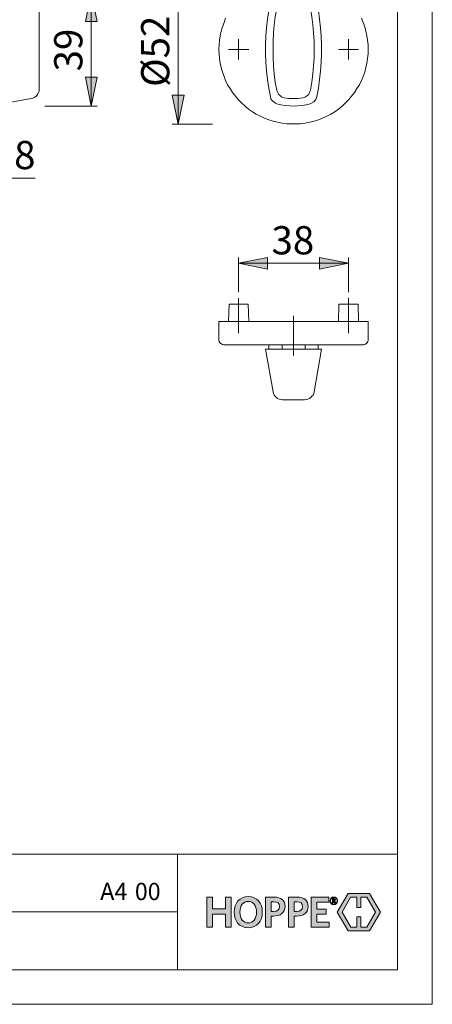
# Model space of a CAD drawing. Units: inches. Extents: x 0 to 210, y 0 to 297.
# Drawn here: x 139 to 210, y 0 to 170 of the extents above; entities that cross this region are included whole.
import ezdxf

# ---------------------------------------------------------------- set-up
doc = ezdxf.new("R2010")
doc.units = ezdxf.units.IN
doc.header["$MEASUREMENT"] = 0
for name, pattern in [('AI-Linetype-3', [19.05, 15.24, -1.27, 1.27, -1.27]), ('AI-Linetype-4', [19.05, 15.24, -1.27, 1.27, -1.27]), ('AI-Linetype-5', [19.05, 15.24, -1.27, 1.27, -1.27])]:
    doc.linetypes.add(name, pattern=pattern)
doc.layers.add('Ebene 1', color=7, linetype='Continuous')

# ---------------------------------------------------------------- blocks, each defined once
blk = doc.blocks.new('block 2')
at = {"layer": 'Ebene 1'}
h = blk.add_hatch(color=7, dxfattribs=at)
h.dxf.hatch_style = 2
h.paths.add_polyline_path([(195.51, 128.06), (190.5, 127.04), (190.5, 129.05)])
h.paths.add_polyline_path([(176.49, 128.06), (181.5, 129.05), (181.5, 127.04)])
h.paths.add_polyline_path([(83.5, 185), (88.51, 186.02), (88.51, 184.01)])
h.paths.add_polyline_path([(81.03, 185), (76.06, 184.01), (76.06, 186.02)])
h.paths.add_polyline_path([(125.55, 142.77), (120.54, 141.78), (120.54, 143.79)])
h = blk.add_hatch(color=7, dxfattribs=at)
h.dxf.hatch_style = 2
h.paths.add_polyline_path([(166.05, 152.12), (165.06, 157.13), (167.08, 157.13)])
h.paths.add_polyline_path([(166.05, 177.94), (167.08, 172.93), (165.06, 172.93)])
h.paths.add_polyline_path([(59.02, 152.12), (58.03, 157.13), (60.01, 157.13)])
h.paths.add_polyline_path([(59.02, 177.94), (60.01, 172.93), (58.03, 172.93)])
h.paths.add_polyline_path([(74.08, 160.8), (75.11, 155.79), (73.1, 155.79)])
h.paths.add_polyline_path([(74.08, 169.3), (73.1, 174.27), (75.11, 174.27)])
h.paths.add_polyline_path([(99.45, 163.3), (100.44, 158.29), (98.46, 158.29)])
h.paths.add_polyline_path([(99.45, 166.79), (98.46, 171.77), (100.44, 171.77)])
h.paths.add_polyline_path([(118.53, 163.3), (119.52, 158.29), (117.55, 158.29)])
h.paths.add_polyline_path([(118.53, 166.79), (117.55, 171.77), (119.52, 171.77)])
h = blk.add_hatch(color=7, dxfattribs=at)
h.dxf.hatch_style = 2
h.paths.add_polyline_path([(151.06, 155.22), (150.04, 160.23), (152.05, 160.23)])
h.paths.add_polyline_path([(151.06, 174.84), (152.05, 169.83), (150.04, 169.83)])
at = {"layer": 'Ebene 1', "color": 7, "lineweight": 9}
for points in [[(166.05, 177.94), (166.05, 152.12)], [(173.11, 165.03), (173.14, 165.84), (173.21, 166.62), (173.32, 167.39), (173.5, 168.17), (173.71, 168.95), (173.99, 169.69), (174.27, 170.43)], [(197.73, 170.43), (198.05, 169.69), (198.3, 168.95), (198.51, 168.17), (198.68, 167.39), (198.79, 166.62), (198.9, 165.84), (198.9, 165.03), (198.9, 164.25), (198.79, 163.44), (198.68, 162.67), (198.51, 161.89), (198.3, 161.11), (198.05, 160.37), (197.73, 159.63), (197.38, 158.93), (196.96, 158.26), (196.53, 157.59), (196.04, 156.95), (195.54, 156.35), (194.98, 155.79), (194.42, 155.22), (193.78, 154.73), (193.15, 154.27), (192.44, 153.85), (191.77, 153.49), (191.03, 153.14), (190.29, 152.86), (189.55, 152.61), (188.77, 152.44), (188, 152.29), (187.18, 152.19), (186.41, 152.15), (185.6, 152.15), (184.82, 152.19), (184.04, 152.29), (183.23, 152.44), (182.49, 152.61), (181.72, 152.86), (180.97, 153.14), (180.27, 153.49), (179.56, 153.85), (178.89, 154.27), (178.22, 154.73), (177.62, 155.22), (177.02, 155.79), (176.46, 156.35), (175.97, 156.95), (175.47, 157.59), (175.05, 158.26), (174.62, 158.93), (174.27, 159.63), (173.99, 160.37), (173.71, 161.11), (173.5, 161.89), (173.32, 162.67), (173.21, 163.44), (173.14, 164.25), (173.11, 165.03)], [(151.06, 174.84), (152.05, 169.83), (150.04, 169.83), (151.06, 174.84)], [(151.06, 174.84), (151.06, 155.22)], [(182, 173.18), (181.72, 171.73), (181.5, 170.25), (181.33, 168.77), (181.22, 167.29), (181.15, 165.77), (181.15, 164.29), (181.22, 162.81), (181.33, 161.29), (181.5, 159.81), (181.72, 158.36), (182, 156.88)], [(183.09, 157.97), (182.84, 159.38), (182.67, 160.8), (182.56, 162.21), (182.49, 163.62), (182.46, 165.03), (182.49, 166.44), (182.56, 167.89), (182.67, 169.3), (182.84, 170.67), (183.09, 172.08)], [(188.91, 172.08), (189.16, 170.67), (189.34, 169.3), (189.44, 167.89), (189.55, 166.44), (189.55, 165.03), (189.55, 163.62), (189.44, 162.21), (189.34, 160.8), (189.16, 159.38), (188.91, 157.97)], [(190.01, 156.88), (190.29, 158.36), (190.5, 159.81), (190.68, 161.29), (190.78, 162.81), (190.85, 164.29), (190.85, 165.77), (190.78, 167.29), (190.68, 168.77), (190.5, 170.25), (190.29, 171.73), (190.01, 173.18)], [(142.03, 171.8), (142.03, 170.46), (142.03, 169.12), (142.03, 167.75), (142.03, 166.41), (142.03, 165.03), (142.03, 163.69), (142.03, 162.31), (142.03, 160.97), (142.03, 159.6), (142.03, 158.26)], [(176.49, 165.03), (176.49, 166.79)], [(195.51, 165.03), (195.51, 166.79)], [(176.49, 165.03), (174.77, 165.03)], [(176.49, 165.03), (178.26, 165.03)], [(176.49, 165.03), (176.49, 163.3)], [(195.51, 165.03), (193.75, 165.03)], [(195.51, 165.03), (197.24, 165.03)], [(195.51, 165.03), (195.51, 163.3)], [(151.06, 155.22), (150.04, 160.23), (152.05, 160.23), (151.06, 155.22)], [(142.03, 158.26), (142.03, 158.22), (142.03, 158.19), (142.03, 158.15)], [(140.69, 156.53), (140.97, 156.6), (141.22, 156.74), (141.46, 156.88), (141.68, 157.09), (141.82, 157.34), (141.96, 157.59), (142.03, 157.87), (142.03, 158.15)], [(166.05, 152.12), (165.06, 157.13), (167.08, 157.13), (166.05, 152.12)], [(183.13, 155.65), (182.88, 155.75), (182.63, 155.89), (182.42, 156.07), (182.24, 156.28), (182.1, 156.49), (182.03, 156.77), (182, 156.88)], [(183.09, 157.97), (183.16, 157.73), (183.27, 157.52), (183.41, 157.3), (183.55, 157.13), (183.73, 156.99), (183.94, 156.85), (184.15, 156.74), (184.4, 156.67)], [(187.61, 156.67), (187.22, 156.6), (186.8, 156.56), (186.41, 156.53), (186.02, 156.53), (185.6, 156.53), (185.21, 156.56), (184.78, 156.6), (184.4, 156.67)], [(187.61, 156.67), (187.85, 156.74), (188.07, 156.85), (188.28, 156.99), (188.45, 157.13), (188.63, 157.3), (188.74, 157.52), (188.84, 157.73), (188.91, 157.97)], [(190.01, 156.88), (189.83, 156.39), (189.48, 155.96), (188.98, 155.68), (188.88, 155.65)], [(133.35, 155.22), (140.69, 156.53)], [(143.02, 155.22), (152.05, 155.22)], [(183.13, 155.65), (183.83, 155.47), (184.54, 155.33), (185.28, 155.26), (186.02, 155.22), (186.73, 155.26), (187.47, 155.33), (188.17, 155.47), (188.88, 155.65)], [(172.01, 152.12), (165.06, 152.12)], [(128.55, 142.77), (141.36, 142.77)], [(176.49, 128.06), (181.5, 129.05), (181.5, 127.04), (176.49, 128.06)], [(176.49, 123.05), (176.49, 129.05)], [(176.49, 128.06), (195.51, 128.06)], [(195.51, 128.06), (190.5, 127.04), (190.5, 129.05), (195.51, 128.06)], [(195.51, 123.08), (195.51, 129.05)], [(174.87, 121), (174.77, 118)], [(174.87, 121), (174.87, 121), (174.94, 121), (175.08, 121), (175.26, 121), (175.44, 121), (175.68, 121), (175.93, 121), (176.21, 121), (176.49, 121), (176.78, 121), (177.06, 121), (177.34, 121), (177.55, 121), (177.76, 121), (177.94, 121), (178.05, 121), (178.12, 121), (178.15, 121)], [(178.26, 118), (178.15, 121)], [(193.85, 121), (193.75, 118)], [(193.85, 121), (193.89, 121), (193.96, 121), (194.06, 121), (194.24, 121), (194.45, 121), (194.7, 121), (194.94, 121), (195.23, 121), (195.51, 121), (195.79, 121), (196.07, 121), (196.32, 121), (196.57, 121), (196.78, 121), (196.92, 121), (197.06, 121), (197.13, 121), (197.17, 121)], [(197.24, 118), (197.17, 121)], [(173.11, 118), (173.11, 118), (173.14, 118), (173.21, 118), (173.32, 118), (173.5, 118), (173.74, 118), (173.99, 118), (174.31, 118), (174.66, 118), (175.05, 118), (175.51, 118), (175.97, 118), (176.49, 118), (177.06, 118), (177.62, 118), (178.26, 118), (178.89, 118), (179.56, 118), (180.27, 118), (180.97, 118), (181.72, 118), (182.49, 118), (183.27, 118), (184.04, 118), (184.82, 118), (185.6, 118), (186.41, 118), (187.18, 118), (188, 118), (188.77, 118), (189.51, 118), (190.29, 118), (191.03, 118), (191.73, 118), (192.44, 118), (193.11, 118), (193.75, 118), (194.38, 118), (194.98, 118), (195.51, 118), (196.04, 118), (196.5, 118), (196.96, 118), (197.34, 118), (197.7, 118), (198.01, 118), (198.3, 118), (198.51, 118), (198.68, 118), (198.79, 118), (198.86, 118), (198.9, 118)], [(173.11, 118), (173.11, 114.93)], [(198.9, 114.93), (198.9, 118)], [(173.11, 114.93), (173.11, 114.76), (173.18, 114.55), (173.28, 114.37), (173.39, 114.23), (173.57, 114.12), (173.71, 114.02), (173.92, 113.95), (174.1, 113.95)], [(197.91, 113.95), (198.08, 113.95), (198.3, 114.02), (198.47, 114.12), (198.61, 114.23), (198.72, 114.37), (198.83, 114.55), (198.9, 114.76), (198.9, 114.93)], [(174.1, 113.95), (174.13, 113.95), (174.2, 113.95), (174.31, 113.95), (174.48, 113.95), (174.7, 113.95), (174.98, 113.95), (175.3, 113.95), (175.65, 113.95), (176.04, 113.95), (176.46, 113.95), (176.95, 113.95), (177.45, 113.95), (178.01, 113.95), (178.58, 113.95), (179.21, 113.95), (179.85, 113.95), (180.52, 113.95), (181.19, 113.95), (181.89, 113.95), (182.63, 113.95), (183.37, 113.95), (184.11, 113.95), (184.86, 113.95), (185.63, 113.95), (186.37, 113.95), (187.15, 113.95), (187.89, 113.95), (188.67, 113.95), (189.41, 113.95), (190.11, 113.95), (190.82, 113.95), (191.52, 113.95), (192.16, 113.95), (192.83, 113.95), (193.43, 113.95), (193.99, 113.95), (194.56, 113.95), (195.05, 113.95), (195.54, 113.95), (195.97, 113.95), (196.39, 113.95), (196.74, 113.95), (197.03, 113.95), (197.31, 113.95), (197.52, 113.95), (197.7, 113.95), (197.8, 113.95), (197.87, 113.95), (197.91, 113.95)], [(182, 113.21), (181.72, 113.21), (181.5, 113.21), (181.33, 113.21), (181.22, 113.21), (181.15, 113.21)], [(181.15, 113.21), (182.46, 105.87)], [(181.75, 113.95), (181.75, 113.21)], [(182, 113.21), (182.17, 113.21), (182.53, 113.21), (183.02, 113.21), (183.13, 113.21)], [(188.88, 113.21), (188.17, 113.21), (187.47, 113.21), (186.73, 113.21), (186.02, 113.21), (185.28, 113.21), (184.54, 113.21), (183.83, 113.21), (183.13, 113.21)], [(184.01, 113.95), (184.01, 113.21)], [(188, 113.95), (188, 113.21)], [(188.88, 113.21), (189.37, 113.21), (189.76, 113.21), (190.01, 113.21)], [(189.55, 105.87), (190.85, 113.21)], [(190.85, 113.21), (190.85, 113.21), (190.78, 113.21), (190.68, 113.21), (190.5, 113.21), (190.29, 113.21), (190.01, 113.21)], [(190.25, 113.21), (190.25, 113.95)], [(182.46, 105.87), (182.53, 105.59), (182.63, 105.3), (182.81, 105.09), (183.02, 104.88), (183.23, 104.7), (183.52, 104.6), (183.8, 104.53), (184.08, 104.49)], [(187.92, 104.49), (188.21, 104.53), (188.49, 104.6), (188.77, 104.7), (188.98, 104.88), (189.19, 105.09), (189.37, 105.3), (189.48, 105.59), (189.55, 105.87)], [(184.68, 104.49), (184.47, 104.49), (184.29, 104.49), (184.19, 104.49), (184.11, 104.49), (184.08, 104.49)], [(187.32, 104.49), (187.01, 104.49), (186.65, 104.49), (186.34, 104.49), (186.02, 104.49), (185.67, 104.49), (185.35, 104.49), (185.03, 104.49), (184.68, 104.49)], [(187.92, 104.49), (187.92, 104.49), (187.85, 104.49), (187.71, 104.49), (187.54, 104.49), (187.32, 104.49)]]:
    blk.add_lwpolyline(points, dxfattribs=at)
at = {"layer": 'Ebene 1', "lineweight": 0}
for points in [[(151.06, 174.84), (152.05, 169.83), (150.04, 169.83)], [(151.06, 155.22), (150.04, 160.23), (152.05, 160.23)], [(166.05, 152.12), (165.06, 157.13), (167.08, 157.13)], [(176.49, 128.06), (181.5, 129.05), (181.5, 127.04)], [(195.51, 128.06), (190.5, 127.04), (190.5, 129.05)]]:
    blk.add_lwpolyline(points, dxfattribs=at)
at = {"layer": 'Ebene 1', "color": 7, "linetype": 'AI-Linetype-3', "lineweight": 9}
blk.add_lwpolyline([(176.52, 116.01), (176.52, 122.05)], dxfattribs=at)
at = {"layer": 'Ebene 1', "color": 7, "linetype": 'AI-Linetype-4', "lineweight": 9}
blk.add_lwpolyline([(195.52, 115.99), (195.52, 122.09)], dxfattribs=at)
at = {"layer": 'Ebene 1', "color": 7, "linetype": 'AI-Linetype-5', "lineweight": 9}
blk.add_lwpolyline([(186.02, 112.14), (186.02, 118.96)], dxfattribs=at)
at = {"layer": 'Ebene 1', "color": 7, "attachment_point": 7, "rotation": 90}
for s, insert, char_height in [('\\fArial Unicode MS|b0|i0|c0|p34;\\W1;Ø52', (164.54, 158.55), 4.87), ('\\fArial Unicode MS|b0|i0|c0|p34;\\W1.00024;39', (149.52, 161.23), 4.8704)]:
    blk.add_mtext(s, dxfattribs=dict(at, insert=insert, char_height=char_height))
at = {"layer": 'Ebene 1', "color": 7, "char_height": 4.8704, "attachment_point": 7}
for s, insert in [('\\fArial Unicode MS|b0|i0|c0|p34;\\W1.00024;8', (137.73, 144.34)), ('\\fArial Unicode MS|b0|i0|c0|p34;\\W1.00024;38', (182.2, 129.61))]:
    blk.add_mtext(s, dxfattribs=dict(at, insert=insert))
blk = doc.blocks.new('block 3')
at = {"layer": 'Ebene 1'}
h = blk.add_hatch(color=7, dxfattribs=at)
h.dxf.hatch_style = 2
h.paths.add_polyline_path([(197.6, 16.75), (197.6, 18.52), (198.67, 18.52), (200.17, 15.93), (198.67, 13.33), (197.6, 13.33), (197.6, 15.1), (196.96, 15.1), (196.96, 13.33), (195.88, 13.33), (194.38, 15.93), (195.87, 18.52), (196.96, 18.52), (196.96, 16.75)])
h.paths.add_polyline_path([(195.41, 19.16), (193.55, 15.93), (195.41, 12.7), (199.14, 12.7), (201, 15.93), (199.14, 19.16)])
h = blk.add_hatch(color=7, dxfattribs=at)
h.dxf.hatch_style = 2
edge = h.paths.add_edge_path()
edge.add_spline(control_points=[(193.12, 17.53), (193.12, 17.53), (192.93, 17.82), (192.93, 17.82), (192.93, 17.82), (192.87, 17.82), (192.87, 17.82), (192.87, 17.82), (192.87, 17.54), (192.87, 17.54), (192.87, 17.54), (192.71, 17.54), (192.71, 17.54), (192.71, 17.54), (192.71, 18.27), (192.71, 18.27), (192.71, 18.27), (192.96, 18.27), (192.96, 18.27), (193.13, 18.27), (193.23, 18.19), (193.23, 18.05), (193.23, 17.95), (193.18, 17.88), (193.09, 17.85), (193.09, 17.85), (193.29, 17.56), (193.29, 17.56), (193.29, 17.56), (193.12, 17.53), (193.12, 17.53)], knot_values=[0, 0, 0, 0, 1, 1, 1, 2, 2, 2, 3, 3, 3, 4, 4, 4, 5, 5, 5, 6, 6, 6, 7, 7, 7, 8, 8, 8, 9, 9, 9, 10, 10, 10, 10], degree=3, periodic=1)
h.paths.add_polyline_path([(192.14, 13.33), (192.14, 14.18), (190.04, 14.18), (190.04, 15.6), (191.63, 15.6), (191.63, 16.46), (190.04, 16.46), (190.04, 17.68), (192.07, 17.68), (192.07, 18.52), (189.05, 18.52), (189.05, 13.33)])
h.paths.add_polyline_path([(175.22, 13.33), (175.22, 18.52), (174.22, 18.52), (174.22, 16.48), (172.02, 16.48), (172.02, 18.52), (171.02, 18.52), (171.02, 13.33), (172.02, 13.33), (172.02, 15.59), (174.22, 15.59), (174.22, 13.33)])
edge = h.paths.add_edge_path()
edge.add_spline(control_points=[(192.95, 17.22), (192.57, 17.22), (192.31, 17.49), (192.31, 17.88), (192.31, 18.27), (192.58, 18.54), (192.95, 18.54), (193.33, 18.54), (193.6, 18.28), (193.6, 17.88), (193.6, 17.49), (193.33, 17.22), (192.95, 17.22)], knot_values=[0, 0, 0, 0, 0.352778, 0.352778, 0.352778, 0.705556, 0.705556, 0.705556, 1.058333, 1.058333, 1.058333, 1.411111, 1.411111, 1.411111, 1.411111], degree=3, periodic=0)
edge.add_line((192.95, 17.22), (192.95, 17.22))
edge = h.paths.add_edge_path()
edge.add_spline(control_points=[(192.95, 18.47), (192.65, 18.47), (192.4, 18.26), (192.4, 17.88), (192.4, 17.51), (192.65, 17.3), (192.95, 17.3), (193.26, 17.3), (193.51, 17.51), (193.51, 17.88), (193.51, 18.26), (193.26, 18.47), (192.95, 18.47)], knot_values=[0, 0, 0, 0, 0.352778, 0.352778, 0.352778, 0.705556, 0.705556, 0.705556, 1.058333, 1.058333, 1.058333, 1.411111, 1.411111, 1.411111, 1.411111], degree=3, periodic=0)
edge.add_line((192.95, 18.47), (192.95, 18.47))
edge = h.paths.add_edge_path()
edge.add_spline(control_points=[(192.95, 18.14), (192.95, 18.14), (192.87, 18.14), (192.87, 18.14), (192.87, 18.14), (192.87, 17.93), (192.87, 17.93), (192.87, 17.93), (192.94, 17.93), (192.94, 17.93), (193.02, 17.93), (193.07, 17.97), (193.07, 18.04), (193.07, 18.1), (193.02, 18.14), (192.95, 18.14)], knot_values=[0, 0, 0, 0, 0.352778, 0.352778, 0.352778, 0.705556, 0.705556, 0.705556, 1.058333, 1.058333, 1.058333, 1.411111, 1.411111, 1.411111, 1.763889, 1.763889, 1.763889, 1.763889], degree=3, periodic=0)
edge.add_line((192.95, 18.14), (192.95, 18.14))
edge = h.paths.add_edge_path()
edge.add_spline(control_points=[(186.54, 15.24), (186.54, 15.24), (186.1, 15.24), (186.1, 15.24), (186.1, 15.24), (186.1, 13.33), (186.1, 13.33), (186.1, 13.33), (185.11, 13.33), (185.11, 13.33), (185.11, 13.33), (185.11, 18.52), (185.11, 18.52), (185.11, 18.52), (186.63, 18.52), (186.63, 18.52), (187.82, 18.52), (188.53, 17.97), (188.53, 16.93), (188.53, 15.81), (187.73, 15.24), (186.54, 15.24)], knot_values=[0, 0, 0, 0, 0.352778, 0.352778, 0.352778, 0.705556, 0.705556, 0.705556, 1.058333, 1.058333, 1.058333, 1.411111, 1.411111, 1.411111, 1.763889, 1.763889, 1.763889, 2.116667, 2.116667, 2.116667, 2.469444, 2.469444, 2.469444, 2.469444], degree=3, periodic=0)
edge.add_line((186.54, 15.24), (186.54, 15.24))
edge = h.paths.add_edge_path()
edge.add_spline(control_points=[(186.57, 17.73), (186.57, 17.73), (186.1, 17.73), (186.1, 17.73), (186.1, 17.73), (186.1, 16.05), (186.1, 16.05), (186.1, 16.05), (186.54, 16.05), (186.54, 16.05), (187.18, 16.05), (187.55, 16.31), (187.55, 16.91), (187.55, 17.45), (187.21, 17.73), (186.57, 17.73)], knot_values=[0, 0, 0, 0, 0.352778, 0.352778, 0.352778, 0.705556, 0.705556, 0.705556, 1.058333, 1.058333, 1.058333, 1.411111, 1.411111, 1.411111, 1.763889, 1.763889, 1.763889, 1.763889], degree=3, periodic=0)
edge.add_line((186.57, 17.73), (186.57, 17.73))
edge = h.paths.add_edge_path()
edge.add_spline(control_points=[(182.56, 15.24), (182.56, 15.24), (182.12, 15.24), (182.12, 15.24), (182.12, 15.24), (182.12, 13.33), (182.12, 13.33), (182.12, 13.33), (181.13, 13.33), (181.13, 13.33), (181.13, 13.33), (181.13, 18.52), (181.13, 18.52), (181.13, 18.52), (182.65, 18.52), (182.65, 18.52), (183.84, 18.52), (184.55, 17.97), (184.55, 16.93), (184.55, 15.81), (183.75, 15.24), (182.56, 15.24)], knot_values=[0, 0, 0, 0, 0.352778, 0.352778, 0.352778, 0.705556, 0.705556, 0.705556, 1.058333, 1.058333, 1.058333, 1.411111, 1.411111, 1.411111, 1.763889, 1.763889, 1.763889, 2.116667, 2.116667, 2.116667, 2.469444, 2.469444, 2.469444, 2.469444], degree=3, periodic=0)
edge.add_line((182.56, 15.24), (182.56, 15.24))
edge = h.paths.add_edge_path()
edge.add_spline(control_points=[(182.59, 17.73), (182.59, 17.73), (182.12, 17.73), (182.12, 17.73), (182.12, 17.73), (182.12, 16.05), (182.12, 16.05), (182.12, 16.05), (182.56, 16.05), (182.56, 16.05), (183.2, 16.05), (183.57, 16.31), (183.57, 16.91), (183.57, 17.45), (183.23, 17.73), (182.59, 17.73)], knot_values=[0, 0, 0, 0, 0.352778, 0.352778, 0.352778, 0.705556, 0.705556, 0.705556, 1.058333, 1.058333, 1.058333, 1.411111, 1.411111, 1.411111, 1.763889, 1.763889, 1.763889, 1.763889], degree=3, periodic=0)
edge.add_line((182.59, 17.73), (182.59, 17.73))
edge = h.paths.add_edge_path()
edge.add_spline(control_points=[(178.17, 13.24), (176.69, 13.24), (175.74, 14.32), (175.74, 15.92), (175.74, 17.53), (176.7, 18.62), (178.18, 18.62), (179.67, 18.62), (180.61, 17.54), (180.61, 15.94), (180.61, 14.33), (179.66, 13.24), (178.17, 13.24)], knot_values=[0, 0, 0, 0, 0.352778, 0.352778, 0.352778, 0.705556, 0.705556, 0.705556, 1.058333, 1.058333, 1.058333, 1.411111, 1.411111, 1.411111, 1.411111], degree=3, periodic=0)
edge.add_line((178.17, 13.24), (178.17, 13.24))
edge = h.paths.add_edge_path()
edge.add_spline(control_points=[(178.18, 17.79), (177.29, 17.79), (176.75, 17.06), (176.75, 15.93), (176.75, 14.79), (177.29, 14.06), (178.18, 14.06), (179.07, 14.06), (179.6, 14.79), (179.6, 15.93), (179.6, 17.06), (179.06, 17.79), (178.18, 17.79)], knot_values=[0, 0, 0, 0, 0.352778, 0.352778, 0.352778, 0.705556, 0.705556, 0.705556, 1.058333, 1.058333, 1.058333, 1.411111, 1.411111, 1.411111, 1.411111], degree=3, periodic=0)
edge.add_line((178.18, 17.79), (178.18, 17.79))
at = {"layer": 'Ebene 1', "lineweight": 0}
for points in [[(195.41, 19.16), (193.55, 15.93), (195.41, 12.7), (199.14, 12.7), (201, 15.93), (199.14, 19.16), (195.41, 19.16)], [(175.22, 13.33), (175.22, 18.52), (174.22, 18.52), (174.22, 16.48), (172.02, 16.48), (172.02, 18.52), (171.02, 18.52), (171.02, 13.33), (172.02, 13.33), (172.02, 15.59), (174.22, 15.59), (174.22, 13.33), (175.22, 13.33)], [(192.14, 13.33), (192.14, 14.18), (190.04, 14.18), (190.04, 15.6), (191.63, 15.6), (191.63, 16.46), (190.04, 16.46), (190.04, 17.68), (192.07, 17.68), (192.07, 18.52), (189.05, 18.52), (189.05, 13.33), (192.14, 13.33)], [(197.6, 16.75), (197.6, 18.52), (198.67, 18.52), (200.17, 15.93), (198.67, 13.33), (197.6, 13.33), (197.6, 15.1), (196.96, 15.1), (196.96, 13.33), (195.88, 13.33), (194.38, 15.93), (195.87, 18.52), (196.96, 18.52), (196.96, 16.75), (197.6, 16.75)]]:
    blk.add_lwpolyline(points, dxfattribs=at)
for points, knots in [([(178.17, 13.24), (176.69, 13.24), (175.74, 14.32), (175.74, 15.92), (175.74, 17.53), (176.7, 18.62), (178.18, 18.62), (179.67, 18.62), (180.61, 17.54), (180.61, 15.94), (180.61, 14.33), (179.66, 13.24), (178.17, 13.24)], [0, 0, 0, 0, 1, 1, 1, 2, 2, 2, 3, 3, 3, 4, 4, 4, 4]), ([(178.18, 17.79), (177.29, 17.79), (176.75, 17.06), (176.75, 15.93), (176.75, 14.79), (177.29, 14.06), (178.18, 14.06), (179.07, 14.06), (179.6, 14.79), (179.6, 15.93), (179.6, 17.06), (179.06, 17.79), (178.18, 17.79)], [0, 0, 0, 0, 1, 1, 1, 2, 2, 2, 3, 3, 3, 4, 4, 4, 4]), ([(182.56, 15.24), (182.56, 15.24), (182.12, 15.24), (182.12, 15.24), (182.12, 15.24), (182.12, 13.33), (182.12, 13.33), (182.12, 13.33), (181.13, 13.33), (181.13, 13.33), (181.13, 13.33), (181.13, 18.52), (181.13, 18.52), (181.13, 18.52), (182.65, 18.52), (182.65, 18.52), (183.84, 18.52), (184.55, 17.97), (184.55, 16.93), (184.55, 15.81), (183.75, 15.24), (182.56, 15.24)], [0, 0, 0, 0, 1, 1, 1, 2, 2, 2, 3, 3, 3, 4, 4, 4, 5, 5, 5, 6, 6, 6, 7, 7, 7, 7]), ([(182.59, 17.73), (182.59, 17.73), (182.12, 17.73), (182.12, 17.73), (182.12, 17.73), (182.12, 16.05), (182.12, 16.05), (182.12, 16.05), (182.56, 16.05), (182.56, 16.05), (183.2, 16.05), (183.57, 16.31), (183.57, 16.91), (183.57, 17.45), (183.23, 17.73), (182.59, 17.73)], [0, 0, 0, 0, 1, 1, 1, 2, 2, 2, 3, 3, 3, 4, 4, 4, 5, 5, 5, 5]), ([(186.54, 15.24), (186.54, 15.24), (186.1, 15.24), (186.1, 15.24), (186.1, 15.24), (186.1, 13.33), (186.1, 13.33), (186.1, 13.33), (185.11, 13.33), (185.11, 13.33), (185.11, 13.33), (185.11, 18.52), (185.11, 18.52), (185.11, 18.52), (186.63, 18.52), (186.63, 18.52), (187.82, 18.52), (188.53, 17.97), (188.53, 16.93), (188.53, 15.81), (187.73, 15.24), (186.54, 15.24)], [0, 0, 0, 0, 1, 1, 1, 2, 2, 2, 3, 3, 3, 4, 4, 4, 5, 5, 5, 6, 6, 6, 7, 7, 7, 7]), ([(186.57, 17.73), (186.57, 17.73), (186.1, 17.73), (186.1, 17.73), (186.1, 17.73), (186.1, 16.05), (186.1, 16.05), (186.1, 16.05), (186.54, 16.05), (186.54, 16.05), (187.18, 16.05), (187.55, 16.31), (187.55, 16.91), (187.55, 17.45), (187.21, 17.73), (186.57, 17.73)], [0, 0, 0, 0, 1, 1, 1, 2, 2, 2, 3, 3, 3, 4, 4, 4, 5, 5, 5, 5]), ([(192.95, 17.22), (192.57, 17.22), (192.31, 17.49), (192.31, 17.88), (192.31, 18.27), (192.58, 18.54), (192.95, 18.54), (193.33, 18.54), (193.6, 18.28), (193.6, 17.88), (193.6, 17.49), (193.33, 17.22), (192.95, 17.22)], [0, 0, 0, 0, 1, 1, 1, 2, 2, 2, 3, 3, 3, 4, 4, 4, 4]), ([(192.95, 18.47), (192.65, 18.47), (192.4, 18.26), (192.4, 17.88), (192.4, 17.51), (192.65, 17.3), (192.95, 17.3), (193.26, 17.3), (193.51, 17.51), (193.51, 17.88), (193.51, 18.26), (193.26, 18.47), (192.95, 18.47)], [0, 0, 0, 0, 1, 1, 1, 2, 2, 2, 3, 3, 3, 4, 4, 4, 4]), ([(193.12, 17.53), (193.12, 17.53), (192.93, 17.82), (192.93, 17.82), (192.93, 17.82), (192.87, 17.82), (192.87, 17.82), (192.87, 17.82), (192.87, 17.54), (192.87, 17.54), (192.87, 17.54), (192.71, 17.54), (192.71, 17.54), (192.71, 17.54), (192.71, 18.27), (192.71, 18.27), (192.71, 18.27), (192.96, 18.27), (192.96, 18.27), (193.13, 18.27), (193.23, 18.19), (193.23, 18.05), (193.23, 17.95), (193.18, 17.88), (193.09, 17.85), (193.09, 17.85), (193.29, 17.56), (193.29, 17.56), (193.29, 17.56), (193.12, 17.53), (193.12, 17.53)], [0, 0, 0, 0, 1, 1, 1, 2, 2, 2, 3, 3, 3, 4, 4, 4, 5, 5, 5, 6, 6, 6, 7, 7, 7, 8, 8, 8, 9, 9, 9, 10, 10, 10, 10]), ([(192.95, 18.14), (192.95, 18.14), (192.87, 18.14), (192.87, 18.14), (192.87, 18.14), (192.87, 17.93), (192.87, 17.93), (192.87, 17.93), (192.94, 17.93), (192.94, 17.93), (193.02, 17.93), (193.07, 17.97), (193.07, 18.04), (193.07, 18.1), (193.02, 18.14), (192.95, 18.14)], [0, 0, 0, 0, 1, 1, 1, 2, 2, 2, 3, 3, 3, 4, 4, 4, 5, 5, 5, 5])]:
    blk.add_open_spline(points, degree=3, knots=knots, dxfattribs=at)

msp = doc.modelspace()

# ---------------------------------------------------------------- linework, layer by layer
at = {"layer": 'Ebene 1', "color": 7, "lineweight": 9}
for points in [[(209.97, 0), (209.97, 296.97)], [(203.98, 290.65), (203.98, 5.96)], [(203.98, 25.96), (19.16, 25.96)], [(165.98, 25.96), (165.98, 5.96)], [(19.16, 15.98), (165.98, 15.98)], [(19.16, 5.96), (203.98, 5.96)], [(0, 0), (209.97, 0)]]:
    msp.add_lwpolyline(points, dxfattribs=at)

# ---------------------------------------------------------------- block references
at = {"layer": 'Ebene 1'}
for name in ['block 2', 'block 3']:
    msp.add_blockref(name, (0, 0), dxfattribs=at)

# ---------------------------------------------------------------- texts
at = {"layer": 'Ebene 1', "color": 7, "char_height": 2.9972, "attachment_point": 7}
for s, insert in [('\\fArial Unicode MS|b0|i0|c0|p34;\\W0.993404;A4', (152.59, 18)), ('\\fArial Unicode MS|b0|i0|c0|p34;\\W0.979221;00', (158.59, 18))]:
    msp.add_mtext(s, dxfattribs=dict(at, insert=insert))

doc.saveas('drawing.dxf')
